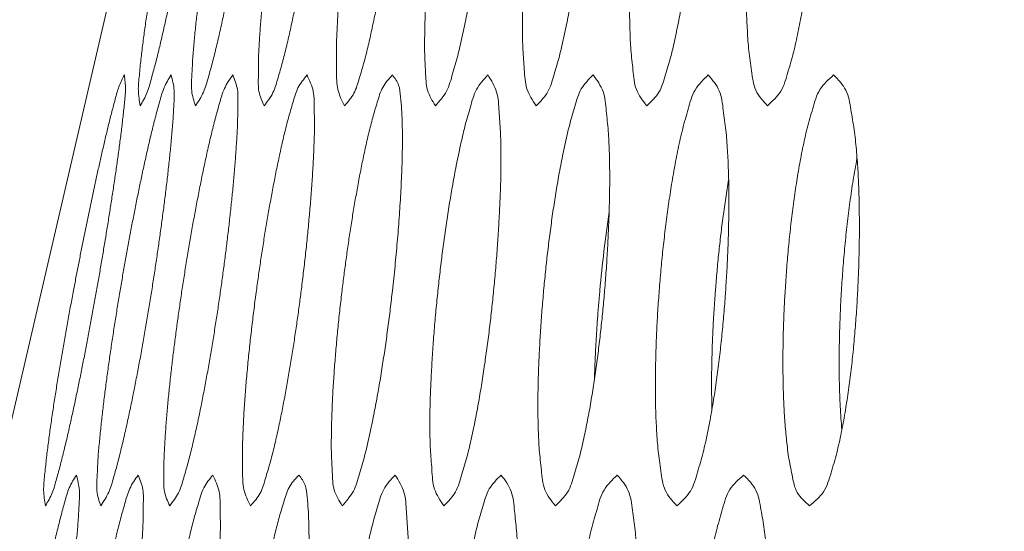
# Model space of a CAD drawing. Units: inches. Extents: x 6 to 144, y 3 to 106.
# Drawn here: x 10 to 10, y 66 to 67 of the extents above; entities that cross this region are included whole.
import ezdxf

# ---------------------------------------------------------------- set-up
doc = ezdxf.new("R2010")
doc.units = ezdxf.units.IN
doc.header["$MEASUREMENT"] = 0
doc.linetypes.add('DCAD_CONTINUOUS', pattern=[0])
doc.layers.add('00_COMPONENTS', color=7, linetype='DCAD_CONTINUOUS', lineweight=0)
doc.layers.add('524', color=7, linetype='Continuous', lineweight=0)
doc.styles.add('DC_TEXTSTYLE4', font='arial.ttf', dxfattribs={"height": 0.75})
doc.dimstyles.get("Standard").update_dxf_attribs({"dimtxt": 0.18, "dimasz": 0.18, "dimexe": 0.18, "dimexo": 0.0625, "dimgap": 0.09, "dimtad": 0, "dimtih": 1, "dimtoh": 1, "dimdec": 4, "dimzin": 0, "dimdsep": 46, "dimtxsty": 'Standard', "dimcen": 0.09, "dimadec": 0, "dimazin": 0, "dimtfac": 1, "dimtdec": 4, "dimtofl": 0, "dimtmove": 0, "dimatfit": 3, "dimfxl": 0, "dimtolj": 1, "dimtzin": 0, "dimarcsym": 0})

# ---------------------------------------------------------------- blocks, each defined once
blk = doc.blocks.new('*D9')
at = {"layer": '524', "color": 0, "linetype": 'Continuous', "lineweight": -2, "ltscale": 0.004920706870784103}
for p, q in [((9.673414844744709, 63.13831793867338), (9.673414844744709, 71.98252355853124)), ((11.82666432649222, 70.15848630006663), (11.82666432649222, 71.98252355853124)), ((8.923414844744709, 71.60752355853124), (8.173414844744709, 71.60752355853124)), ((11.82666432649222, 71.60752355853124), (9.673414844744709, 71.60752355853124)), ((12.57666432649222, 71.60752355853124), (13.32666432649222, 71.60752355853124))]:
    blk.add_line(p, q, dxfattribs=at)
at = {"layer": '524', "color": 0}
for points in [[(8.923414844744709, 71.48252355853124), (8.923414844744709, 71.73252355853124), (9.673414844744709, 71.60752355853124)], [(12.57666432649222, 71.73252355853124), (12.57666432649222, 71.48252355853124), (11.82666432649222, 71.60752355853124)]]:
    blk.add_solid(points, dxfattribs=at)
at = {"layer": 'Defpoints', "color": 0}
for p in [(9.673414844744709, 71.60752355853124), (11.82666432649222, 69.40848630006663), (9.673414844744709, 62.38831793867338)]:
    blk.add_point(p, dxfattribs=at)
at = {"layer": '524', "color": 0, "lineweight": 0, "insert": (10.75003958561846, 72.36539855853124), "char_height": 0.75, "attachment_point": 5, "style": 'DC_TEXTSTYLE4'}
blk.add_mtext('\\A1;2.153', dxfattribs=at)

msp = doc.modelspace()

# ---------------------------------------------------------------- linework, layer by layer
at = {"layer": '00_COMPONENTS', "color": 7, "linetype": 'DCAD_CONTINUOUS', "lineweight": 0, "ltscale": 0.004920706870784103}
for p, q in [((9.68867443551608, 64.46515774174625), (10.81496710017528, 69.3142230939901)), ((10.2538157224097, 66.54116569960641), (10.25376042172262, 66.54072899522895)), ((10.38616560398988, 66.54100094439661), (10.38614468489975, 66.54072899522895)), ((10.38942216654064, 66.54072899522895), (10.38940536500748, 66.54048383262592))]:
    msp.add_line(p, q, dxfattribs=at)
msp.add_arc((10.81241624502039, 66.49878088378895), 0.4651092031435182, 171.7182017840998, 174.8254730928003, dxfattribs=at)
for points in [[(9.687081002698568, 63.6070011449852), (9.759624786481227, 63.79595248575423), (9.828570297876865, 63.98626541061343), (9.894395697114133, 64.17767998038887), (9.957487523404474, 64.3700003222731), (10.0181272654777, 64.5631040204324), (10.07658580038091, 64.75687520396103), (10.13308036111152, 64.9512257987823), (10.18778672578216, 65.14608783935255), (10.24086137191096, 65.34140051565659), (10.29244049793914, 65.53711341338416), (10.34264091549241, 65.73318444673963), (10.39156055796454, 65.92957819312767), (10.43930021513719, 66.12626213803217), (10.48597164988972, 66.32320386824621), (10.5297344006475, 66.52080231251172), (10.56697624237993, 66.7197447499177), (10.59983873504632, 66.91945212736498), (10.62949713015011, 67.1196681440747), (10.65674053861188, 67.3202280171885), (10.68210613246822, 67.52102827527924), (10.70591494151961, 67.722018139202), (10.72842375697023, 67.92315833518131), (10.74982884789216, 68.12441989441045), (10.7702845986291, 68.32578041303056), (10.78988866616765, 68.52722632180901), (10.80873424447397, 68.72874474657678), (10.82691452751423, 68.93032281316478)], [(10.20231174667453, 66.59977747931597), (10.20170294998794, 66.60469260581641), (10.20202043056531, 66.60955059220372), (10.20253279319001, 66.61461738806351), (10.20312370647476, 66.61952430708521), (10.20377948333493, 66.62443968888964), (10.20448667892388, 66.62938255394846), (10.2052318191215, 66.63431628974163), (10.2060079370875, 66.63923428752818), (10.2068114363646, 66.64414540275598), (10.20763949922133, 66.64905499049668), (10.20849047571338, 66.65396276010189), (10.20936281683158, 66.65886793294813), (10.21025497356672, 66.66376973041179), (10.21116539690961, 66.66866737386934)], [(10.21857625740632, 66.66866737386934), (10.21774514098835, 66.6640042876609), (10.21689708166649, 66.65934427179283), (10.21603095793911, 66.65468754625948), (10.21514564830458, 66.6500343310553), (10.21424003126124, 66.64538484617462), (10.21331296868479, 66.64073932321855), (10.21236250113671, 66.63609856726623), (10.21138548820502, 66.63146420800501), (10.21037823077288, 66.62683761264158), (10.20933360095047, 66.62221775275131), (10.20824269383218, 66.61760331803943), (10.20709190211227, 66.61300777261103), (10.20585784363614, 66.60845205316758), (10.20445214739681, 66.60389714116373), (10.20231174667453, 66.59977747931597)], [(10.21994356614273, 66.59977748171728), (10.21875804916692, 66.60453980432155), (10.21881323589905, 66.60941847544503), (10.2190594179622, 66.61446840451111), (10.2194548467433, 66.61939928218274), (10.21993156660204, 66.6243336794935), (10.22046600009648, 66.62928689889355), (10.2210516195715, 66.6342319454324), (10.22168150095295, 66.6391638218772), (10.22234852791984, 66.64408909517302), (10.22304761269049, 66.64901174058281), (10.22377685029274, 66.65393150910016), (10.22453461373246, 66.65884778278222), (10.22531927601553, 66.66375994368622), (10.22612921014779, 66.66866737386934)], [(10.23619844344135, 66.66866737386934), (10.23539234950892, 66.6636483794945), (10.23455967631488, 66.65863321902904), (10.23369889100235, 66.65362289759715), (10.23280846071442, 66.64861842032309), (10.23188685259422, 66.64362079233108), (10.23093220774306, 66.63863072172337), (10.22993981672093, 66.63364631977655), (10.22890347824806, 66.628664590579), (10.2278160843645, 66.62369376883659), (10.22666911295435, 66.61875766236145), (10.22543887225156, 66.61384110723355), (10.22407368578178, 66.60887265381089), (10.22251734523861, 66.60414698880831), (10.21994356614273, 66.59977748171728)], [(10.24190129641337, 66.59977749038953), (10.2402476556209, 66.60437052657748), (10.24006627845443, 66.60926208789087), (10.24009264504985, 66.61429752721841), (10.24031421309715, 66.61924892575927), (10.24063431666755, 66.62420125011845), (10.24102141931214, 66.62916640634027), (10.24147087607619, 66.63412480609246), (10.24197504634797, 66.63907253937852), (10.24252465786648, 66.64401426627612), (10.24311314442009, 66.64895281184728), (10.24373829972225, 66.65388792401268), (10.24439830931081, 66.65881907415182), (10.24509135872361, 66.6637457336442), (10.24581563349849, 66.66866737386934)], [(10.25809766738514, 66.66866737386934), (10.25736733019663, 66.66362723304219), (10.25660436621461, 66.6585914481348), (10.25580706226401, 66.65356103051657), (10.25497370516978, 66.64853699155691), (10.25410258175686, 66.64352034262527), (10.25319152989091, 66.6385118848898), (10.25223461684707, 66.63351065414015), (10.25122402281036, 66.6285150193515), (10.25015181950917, 66.62353250775438), (10.24900967317963, 66.61858265727565), (10.24776607001862, 66.6136552809921), (10.24635135899374, 66.608704143409), (10.24472392356732, 66.60397938115202), (10.24190129641337, 66.59977749038953)], [(10.26759203620514, 66.59977748982267), (10.26546259245837, 66.60498614601222), (10.26505496956574, 66.6107732404986), (10.26498363733747, 66.6166049184059), (10.26514584625303, 66.6223917180864), (10.26542403368898, 66.62818831654103), (10.26579875980002, 66.63399104004166), (10.2662567928297, 66.63979251543398), (10.26678515875298, 66.64558562674812), (10.26737558209609, 66.65136794659288), (10.26802389010612, 66.65714114158996), (10.26872604790809, 66.66290701594643), (10.26947802062704, 66.66866737386934)], [(10.28369457828406, 66.66866737386934), (10.28303489092718, 66.66360861405707), (10.28233716379939, 66.65855448665212), (10.28159948402279, 66.65350603891015), (10.28081993871947, 66.64846431808682), (10.27999661501152, 66.64343037143787), (10.27912704952281, 66.63840510783913), (10.27820432060354, 66.6333883154818), (10.27721934826693, 66.62837943648795), (10.27616316370029, 66.62338547012361), (10.27502654435489, 66.61842284794284), (10.27377150802969, 66.6134860376554), (10.27231654889752, 66.60854830528093), (10.2706210465043, 66.60382526544974), (10.26759203620514, 66.59977748982267)], [(10.29664985239623, 66.59977748765361), (10.29413574153599, 66.60481419365045), (10.29349239724874, 66.61058804649434), (10.29322585392923, 66.6164210960156), (10.29322222084038, 66.62222861342553), (10.29335175023788, 66.62804424322556), (10.29359151736012, 66.63386467549428), (10.29392599886476, 66.63968402699003), (10.29433996693601, 66.64549659840002), (10.29482383891277, 66.65130020382628), (10.29537310299916, 66.65709581336111), (10.29598342765333, 66.66288450928272), (10.29665048133342, 66.66866737386934)], [(10.31263244798188, 66.66866737386934), (10.31193818374782, 66.66274766766874), (10.3111848182196, 66.65683568741143), (10.31036894028189, 66.65093105298467), (10.30948713881936, 66.64503338427575), (10.3085356924529, 66.63914256124276), (10.30750458785149, 66.633263737914), (10.30637795576128, 66.6274069768976), (10.30513970401146, 66.62158252765616), (10.30376512478817, 66.61579788008142), (10.30214600898152, 66.61003495278538), (10.30017940241425, 66.60444133602553), (10.29664985239623, 66.59977748765361)], [(10.3288745573531, 66.59977747974112), (10.32591363723474, 66.60514470565523), (10.32506835993194, 66.61139571976479), (10.32462860289975, 66.61780024563983), (10.32446426433462, 66.6242127212783), (10.32449921743211, 66.63058617247283), (10.32469179646757, 66.63693656974826), (10.32500091741774, 66.6432808901812), (10.32539557356764, 66.64963039580634), (10.32587051452188, 66.6559817417374), (10.3264245459509, 66.66232928281237), (10.32705647352517, 66.66866737386934)], [(10.34471852553689, 66.66866737386934), (10.34410270703067, 66.6627288806568), (10.34342102881502, 66.65679787590389), (10.34266981614119, 66.65087442480933), (10.34184539426042, 66.6449585925718), (10.34094371507974, 66.63905069400592), (10.33995345270377, 66.63315590982616), (10.33885666402504, 66.62728384497974), (10.33763516508503, 66.6214442654455), (10.33626086651256, 66.61564549709139), (10.33461566266423, 66.60988407228324), (10.33258322387758, 66.60430108317195), (10.3288745573531, 66.59977747974112)], [(10.36421095625473, 66.5997774787058), (10.36088952027129, 66.60495560272658), (10.35978414044258, 66.61120262023941), (10.35914922417895, 66.61759976595394), (10.35881845556254, 66.62401813645234), (10.35869939341768, 66.63041148362686), (10.35875006567359, 66.63679002714333), (10.35892949429052, 66.64316507242766), (10.3592061302121, 66.64954401043671), (10.35957345096176, 66.65592384227257), (10.360029039758, 66.66229986454638), (10.3605704798193, 66.66866737386934)], [(10.37990446748415, 66.66866737386934), (10.37936916384851, 66.66271029145275), (10.37876112390498, 66.6567602977105), (10.37807641667267, 66.65081786035357), (10.37731111117069, 66.64488344709292), (10.37646082769263, 66.63895777073877), (10.37551277937098, 66.6330461361912), (10.3744467151115, 66.62715792539841), (10.37324212451834, 66.6213026619422), (10.37186732305484, 66.61548976609362), (10.37019536529355, 66.60972917351883), (10.36809277358424, 66.6041573341221), (10.36421095625473, 66.5997774787058)], [(10.40276036362127, 66.5997774875119), (10.39908045496263, 66.6047471465123), (10.39769547019573, 66.61097920763719), (10.39685257172337, 66.61737114698967), (10.3963459114072, 66.6237994607588), (10.39606383727832, 66.63021493199808), (10.39596418955493, 66.63662317438411), (10.39600644407453, 66.643031079593), (10.39615870362561, 66.64944292640565), (10.3964130202063, 66.65585573996597), (10.39676556799514, 66.66226529690887), (10.39721252117066, 66.66866737386934)], [(10.41828101721676, 66.66843278092499), (10.41778453726866, 66.66193382424001), (10.41719231665086, 66.65544095113084), (10.41650038106169, 66.64896010283233), (10.41570475619951, 66.6424972205793), (10.41479730398864, 66.6360567169943), (10.41374886158461, 66.62963528604885), (10.41252364522766, 66.62322719103197), (10.41108332107434, 66.61682956998514), (10.40931733112139, 66.61052108459721), (10.40703375178346, 66.60447167506234), (10.40276036362127, 66.5997774875119)], [(10.18098232301354, 66.54072899522895), (10.18176281340203, 66.54482914934765), (10.18255539155147, 66.54892705180309), (10.18336026627827, 66.55302258147688), (10.18417764639883, 66.55711561725055), (10.18500774072954, 66.56120603800565), (10.18585075808682, 66.56529372262378), (10.18670695322525, 66.56937855028876), (10.18757726986597, 66.57346040471761), (10.18846318291489, 66.5775391731225), (10.18936629829464, 66.58161463114998), (10.19028946550054, 66.58568537076783), (10.19123628572478, 66.58974927292716), (10.19221240544084, 66.5938053398042), (10.19322905040018, 66.59785567441124), (10.19430511984901, 66.60189412711841), (10.19549132986234, 66.60588477821832), (10.1972429708251, 66.60961887446514)], [(10.1972429708251, 66.60961887446514), (10.19759446558755, 66.60509399832574), (10.19724583601911, 66.6004241313686), (10.19674876681486, 66.59583366133475), (10.19619745568393, 66.59121730158245), (10.19560225477623, 66.58660294055578), (10.19497041076144, 66.58200208241053), (10.19431030758767, 66.57740702825991), (10.19362800368672, 66.57281290211549), (10.19292561424506, 66.56822047169966), (10.19220480218587, 66.5636309522569), (10.19146647438158, 66.55904468471523), (10.19071110963926, 66.55446151497692), (10.18993918189097, 66.54988128330662), (10.18915116506881, 66.54530382996906), (10.18834753310485, 66.54072899522895)], [(10.19589259583534, 66.54072899522895), (10.19669076867196, 66.5454024114844), (10.19751101246722, 66.55007203321799), (10.19835398081287, 66.55473765733542), (10.19922032730066, 66.55939908074227), (10.20011070552237, 66.56405610034427), (10.20102578971046, 66.56870850246098), (10.20196722818902, 66.57335557382596), (10.20293804404795, 66.57799589609155), (10.20394188368506, 66.58262821831583), (10.20498608022057, 66.5872528551542), (10.206079893604, 66.59187010525956), (10.20723848981304, 66.59646797088692), (10.20848852036296, 66.60102799067538), (10.20992758886685, 66.60557114796806), (10.21218614344186, 66.60961887866152)], [(10.21218614344186, 66.60961887866152), (10.21314401302919, 66.60479293768557), (10.21303483117092, 66.59993137155827), (10.21274447764345, 66.59487832493039), (10.21234328676149, 66.58996146389232), (10.21187349348085, 66.58503695010701), (10.21135256418482, 66.58008839558427), (10.2107888263677, 66.57514755175032), (10.210188278706, 66.57022023588912), (10.2095557059555, 66.56529895513242), (10.2088944398732, 66.56037926400427), (10.20820558692819, 66.55546158461294), (10.20749006353305, 66.5505467547953), (10.20674878610034, 66.54563561238832), (10.20598267104266, 66.54072899522895)], [(10.21563942377594, 66.54072899522895), (10.21641386442076, 66.54575708582301), (10.21722017445548, 66.55078066723406), (10.21805933291101, 66.55579881330945), (10.21893231881829, 66.56081059789648), (10.21984011120823, 66.56581509484249), (10.22078407377045, 66.57081163901962), (10.22176887551802, 66.57580180825322), (10.22280087692749, 66.58078809859661), (10.22388679214223, 66.58576279763233), (10.22503400944207, 66.59070436371744), (10.22626903729912, 66.59562593894387), (10.22765176993267, 66.60058758415305), (10.22922753589401, 66.60531706621097), (10.23190298743699, 66.60961888297993)], [(10.23190298743699, 66.60961888297993), (10.23336788152668, 66.60495392144368), (10.23349606778463, 66.60007661232946), (10.23343415838146, 66.59503924267408), (10.2332049161037, 66.59010032905057), (10.23288989822897, 66.58515777827277), (10.23251549411839, 66.580198361195), (10.2320861899567, 66.57524532718493), (10.23160849362132, 66.57030322663037), (10.23108997700871, 66.56536664674493), (10.23053584201424, 66.56043236783458), (10.22994754393213, 66.55550076853979), (10.22932620898666, 66.55057254354857), (10.2286729634021, 66.54564838754895), (10.22798893340273, 66.54072899522895)], [(10.23944272698222, 66.54072899522895), (10.24014307367139, 66.54577716291489), (10.24088101786158, 66.5508204601044), (10.2416577658146, 66.55585792041146), (10.24247452379229, 66.56088857745), (10.24333249805646, 66.56591146483402), (10.24423339138375, 66.5709257985073), (10.24518301128429, 66.57593230175115), (10.24618918634367, 66.58093223560238), (10.24725959966348, 66.58591849473298), (10.24840205854531, 66.59087322992274), (10.24965026506951, 66.5958047720577), (10.2510789520474, 66.60075072705013), (10.2527258635694, 66.60547858516153), (10.25563139087127, 66.60961887703571)], [(10.25563139087127, 66.60961887703571), (10.25758388957383, 66.60437816375901), (10.25793839018102, 66.59863039237722), (10.25798829847611, 66.59284200874461), (10.25782953288355, 66.58710526255364), (10.25756790640281, 66.58135507956467), (10.25721993940139, 66.57559591101038), (10.25679682333405, 66.56983636272686), (10.25630950539388, 66.56408472404563), (10.25576468500575, 66.55834378021031), (10.25516545913543, 66.55261164854228), (10.2545148106483, 66.54688629851613), (10.2538157224097, 66.54116569960641)], [(10.26681435319684, 66.54072899522895), (10.26744455449883, 66.54579506453263), (10.26811763258434, 66.55085610870627), (10.26883501745712, 66.55591109916767), (10.26959813912091, 66.56095900733469), (10.27040842757946, 66.56599880462514), (10.2712679047771, 66.57102957884072), (10.2721833176329, 66.57605134678035), (10.27316367041355, 66.58106438224772), (10.27421777415474, 66.5860620351606), (10.27535465182842, 66.59102917187052), (10.27661407346372, 66.59596959402504), (10.27808095261418, 66.60090324487936), (10.27979624880412, 66.6056285520091), (10.28289613273104, 66.60961889138844)], [(10.28289613273104, 66.60961889138844), (10.28488505074045, 66.60639707452503), (10.28551135929328, 66.60258988183415), (10.28585277690606, 66.59872023184943), (10.28602550691317, 66.5948530121029), (10.28609861681103, 66.5909769546148), (10.28609340099854, 66.5871020216936), (10.28602651615434, 66.58322804501032), (10.28591082496929, 66.57935482846881), (10.28575238307645, 66.57548293196976), (10.28555612974986, 66.5716128912318), (10.28532557118358, 66.56774482832246), (10.28506375541441, 66.5638787678832), (10.28477278372737, 66.5600147558938), (10.28445425926559, 66.55615285130867), (10.28410929034091, 66.55229316337808), (10.28373850120053, 66.54843585083557), (10.28334249559699, 66.54458107450968), (10.28292187728284, 66.54072899522895)], [(10.29746164507927, 66.54072899522895), (10.29812151438562, 66.54665678577823), (10.29884698479425, 66.5525765389433), (10.29964070682971, 66.558488460314), (10.30050533101654, 66.56439275548009), (10.3014438394812, 66.57028938123122), (10.3024658314196, 66.5761733295831), (10.30358700643717, 66.58203501542668), (10.30482329219508, 66.58786468254318), (10.30619978029137, 66.59365476864927), (10.30782817639863, 66.59941724732518), (10.3098145788305, 66.60500928645335), (10.31341297475327, 66.60961886606451)], [(10.31341297475327, 66.60961886606451), (10.31622074927998, 66.60417432845435), (10.31700681297344, 66.59793622513833), (10.31742919007796, 66.59153197489651), (10.31759786334799, 66.58512297101629), (10.31757940195757, 66.57875918573566), (10.31741336505134, 66.57242126999277), (10.31713887884093, 66.56608884672065), (10.31678496395583, 66.5597484369196), (10.31635519005966, 66.55340393441146), (10.31584918282525, 66.54706192518498), (10.31526656792543, 66.54072899522895)], [(10.33124646039753, 66.54072899522895), (10.33182638123371, 66.54667538245954), (10.33247889601328, 66.55261407718842), (10.33320688423352, 66.55854483839322), (10.33401322539175, 66.56446742505156), (10.33490119802457, 66.57038135637761), (10.33588173790059, 66.5762815507231), (10.3369726778462, 66.58215878232966), (10.33819209717109, 66.58800367733889), (10.33956850359557, 66.59380773994882), (10.34122290025647, 66.59956895252989), (10.34327627990281, 66.60515037281303), (10.34705062748316, 66.60961888915641)], [(10.34705062748316, 66.60961888915641), (10.35022355954588, 66.60435571665774), (10.35126392140413, 66.59811766622207), (10.35188034830128, 66.59172310619137), (10.35221584750723, 66.5853107290932), (10.35235162109431, 66.57892815405447), (10.35232781702509, 66.57256250468495), (10.35218382454774, 66.56619982499484), (10.35194942884365, 66.55983095578338), (10.35162932868375, 66.55345926735698), (10.35122417784935, 66.54709015030804), (10.35073463012176, 66.54072899522895)], [(10.36817785310267, 66.54072899522895), (10.36872443931924, 66.54723745022805), (10.3693671610456, 66.5537392281945), (10.37010807039986, 66.5602281242954), (10.37094921950014, 66.56669793369791), (10.37189677193096, 66.57314429380064), (10.37297785563933, 66.57957223553873), (10.37422626347939, 66.58598977620339), (10.375677904701, 66.59240217403637), (10.37743189847202, 66.59873213817197), (10.37966030913575, 66.6048075392073), (10.38382459677664, 66.6096188825351)], [(10.38382459677664, 66.6096188825351), (10.38735456708293, 66.60455269087508), (10.38866532826555, 66.59832520815608), (10.38948643499968, 66.591937787872), (10.3899974744157, 66.5855182026909), (10.39029681118829, 66.57911521110094), (10.39042472305935, 66.57272105648521), (10.39042021493489, 66.566326761916), (10.3903134143591, 66.55992661597656), (10.39011024666182, 66.55352380996187), (10.38981255100251, 66.5471230382525), (10.38942216654064, 66.54072899522895)], [(10.40843680229785, 66.54072899522895), (10.40888478819028, 66.54725860713316), (10.40943842569958, 66.55378203189049), (10.41010065144827, 66.56029347246107), (10.41087440205892, 66.56678713180501), (10.4117668885036, 66.57325857807734), (10.41280650358467, 66.57971014474936), (10.41402818945359, 66.58614625710487), (10.4154697924198, 66.5925683938581), (10.41724763149196, 66.59889834558106), (10.41956452778312, 66.60497069678202), (10.42392155086917, 66.60961888828643)], [(10.42392155086917, 66.60961888828643), (10.42781678066781, 66.60477468942233), (10.42942910173725, 66.5985708259807), (10.43047950441829, 66.59218989299293), (10.43118670710911, 66.5857594117289), (10.43166919177587, 66.57933328801897), (10.4319673993598, 66.57290803590801), (10.43211969313847, 66.56647864971333), (10.43215639725267, 66.5600422773457), (10.43208474494815, 66.5536022525046), (10.43190784926152, 66.54716301264676), (10.43162882322938, 66.54072899522895)], [(10.4313873128301, 66.58297923553174), (10.43017617048832, 66.57599068379338), (10.42914164633497, 66.56897263001271), (10.42825866972329, 66.561932792753), (10.42751737479769, 66.55487583723944), (10.42690819090422, 66.54780636941658), (10.42642154738898, 66.54072899522895)], [(10.39034283483114, 66.57606567034759), (10.3894250437262, 66.57025116285342), (10.38860437631183, 66.5644216498925), (10.38787185198838, 66.55857986425718), (10.38722366264276, 66.55272782085616), (10.38665613705119, 66.54686751559933), (10.38616560398988, 66.54100094439661)], [(10.17203049479561, 66.4718391001166), (10.17143407645439, 66.4767570173224), (10.17175955820955, 66.48161484750088), (10.17228030206632, 66.48668205622131), (10.17287838790948, 66.49158865895892), (10.17354112725648, 66.49650373363968), (10.17425522783986, 66.50144640776864), (10.17500705308913, 66.50637992121744), (10.17578961653013, 66.51129763453491), (10.17659937794316, 66.51620844363748), (10.17743355301722, 66.52111773127778), (10.17829048943906, 66.5260252091729), (10.17916863283091, 66.53093009840701), (10.180066428815, 66.5358316200643), (10.18098232301354, 66.54072899522895)], [(10.18834753310485, 66.54072899522895), (10.18751206322291, 66.53606599469026), (10.18665971255445, 66.53140607005521), (10.18578935930658, 66.52674944099164), (10.18489988168641, 66.52209632716736), (10.18399015790106, 66.51744694825025), (10.18305904958274, 66.51280153559611), (10.18210460072579, 66.50816089712686), (10.1811236803979, 66.50352666927662), (10.18011260086731, 66.49890022243791), (10.17906425785564, 66.49428050507373), (10.17796977784897, 66.48966617795647), (10.176815613898, 66.4850707693967), (10.17557849326252, 66.48051530391845), (10.17417040385214, 66.47596020952963), (10.17203049479561, 66.4718391001166)], [(10.18966336812964, 66.47183910310052), (10.1884760810283, 66.4766008635597), (10.18853360723832, 66.48148015576824), (10.1887822208678, 66.48653019045645), (10.18918082507304, 66.49146137182909), (10.18966092138953, 66.49639595193618), (10.19019880939676, 66.50134922866198), (10.19078801290979, 66.50629429285809), (10.19142159868342, 66.51122616484069), (10.19209240910481, 66.51615140027636), (10.19279532692357, 66.52107396975903), (10.19352843833549, 66.52599362787737), (10.1942901095111, 66.53090976074962), (10.19507870662088, 66.53582175449405), (10.19589259583534, 66.54072899522895)], [(10.20598267104266, 66.54072899522895), (10.20517303229247, 66.53570937020488), (10.20433672704118, 66.53069361256328), (10.20347221600397, 66.5256827293766), (10.20257795989603, 66.5206777277173), (10.20165241943257, 66.51567961465787), (10.20069372705176, 66.51068910131353), (10.19969715195846, 66.50570431745942), (10.19865646797552, 66.50072229730361), (10.19756455318797, 66.49575128364306), (10.1964128875452, 66.4908150177312), (10.19517766186751, 66.48589837720021), (10.19380696585736, 66.48093042560032), (10.19224484101424, 66.47620532850068), (10.18966336812964, 66.47183910310052)], [(10.21172261383878, 66.47183911178458), (10.21005793954355, 66.4764275336345), (10.20987406342519, 66.48132006392125), (10.20989875469456, 66.48635537820235), (10.21012016589335, 66.49130754400298), (10.21044074806686, 66.49626048146209), (10.21082867968753, 66.50122600548404), (10.21127934292574, 66.50618475347615), (10.21178506077396, 66.51113285560831), (10.212336486681, 66.51607492395982), (10.21292700015701, 66.5210137560724), (10.21355437803424, 66.52594910269904), (10.21421679288295, 66.53088044039633), (10.21491241727342, 66.53580724572076), (10.21563942377594, 66.54072899522895)], [(10.22798893340273, 66.54072899522895), (10.22725607556364, 66.53568769104886), (10.2264903848482, 66.53065079001796), (10.22569013687291, 66.52561930679049), (10.2248536072543, 66.52059425602066), (10.22397907160889, 66.5155766523627), (10.22306435181627, 66.51056730321339), (10.22210347211955, 66.50556528128931), (10.22108856182602, 66.50056901088074), (10.22001165256938, 66.49558601683775), (10.21886437844694, 66.49063570792744), (10.21761495624823, 66.48570806455875), (10.21619329774991, 66.48075780227639), (10.21455793914719, 66.47603376625086), (10.21172261383878, 66.47183911178458)], [(10.23758683063975, 66.47183911112323), (10.23543904820859, 66.4770398718363), (10.23502424933429, 66.4828270690871), (10.23494827280922, 66.48865918982636), (10.23510780752009, 66.49444735264956), (10.23538429434345, 66.50024500528009), (10.23575809656108, 66.506048535957), (10.23621586294749, 66.51185069954643), (10.236744501631, 66.51764450262482), (10.23733565996825, 66.5234275513266), (10.23798512949816, 66.52920147383495), (10.2386888414323, 66.53496803388924), (10.23944272698222, 66.54072899522895)], [(10.25376042172262, 66.54072899522895), (10.25309918228853, 66.53566868612822), (10.25239960682726, 66.53061306043672), (10.25165976673209, 66.5255631709), (10.25087773339629, 66.52052007026342), (10.25005157821312, 66.51548481127247), (10.24917881560841, 66.51045831240762), (10.24825246824889, 66.50544040934645), (10.24726339181226, 66.50043061211717), (10.2462025466174, 66.49543591498924), (10.24506061887088, 66.49047260463206), (10.24379926728007, 66.48553541583144), (10.24233652687063, 66.48059876164403), (10.24063142372748, 66.47587666282702), (10.23758683063975, 66.47183911112323)], [(10.26687029576061, 66.47183910857234), (10.26433340864098, 66.4768645301942), (10.26367926009606, 66.4826382327186), (10.26340519142632, 66.4884717107136), (10.26339627914913, 66.4942808159155), (10.26352186088108, 66.50009781968946), (10.26375873515911, 66.50591943908448), (10.26409119081286, 66.51173989971227), (10.26450381507417, 66.51755360630136), (10.26498691479114, 66.52335839679769), (10.26553594511843, 66.52915519943406), (10.26614654495427, 66.534945052736), (10.26681435319684, 66.54072899522895)], [(10.28292187728284, 66.54072899522895), (10.28222684267472, 66.53480716126526), (10.28147220215696, 66.52889310616145), (10.28065452153324, 66.52298648919266), (10.27977036660723, 66.51708696963395), (10.27881598745457, 66.51119446706663), (10.27778126638209, 66.5053141510641), (10.27665017822409, 66.49945606169432), (10.27540647430863, 66.49363042329804), (10.27402517577156, 66.48784479966282), (10.27239733793054, 66.48208235972452), (10.2704191760791, 66.47649047641418), (10.26687029576061, 66.47183910857234)], [(10.2993580892037, 66.47183910134875), (10.29637023516683, 66.47719246995922), (10.29550994395544, 66.48344458042578), (10.29506060349087, 66.48984871237728), (10.29488922270033, 66.49626157646013), (10.29491838192504, 66.50263657393891), (10.29510631095105, 66.50898913377573), (10.29541184760641, 66.51533569032921), (10.29580387980858, 66.52168714139708), (10.29627705010449, 66.52804019663772), (10.29683006851957, 66.53438932494905), (10.29746164507927, 66.54072899522895)], [(10.31526656792543, 66.54072899522895), (10.31465100494245, 66.53478817752816), (10.31396900568723, 66.52885489245354), (10.31321687286016, 66.5229292445825), (10.31239090916165, 66.51701133849262), (10.31148703675116, 66.51110152901956), (10.31049380238992, 66.50520502134225), (10.30939306992394, 66.49933141557949), (10.30816646157701, 66.49349047075012), (10.30678556914171, 66.48769062200691), (10.30513156814662, 66.48192968485061), (10.30308686333282, 66.47634859049094), (10.2993580892037, 66.47183910134875)], [(10.334983154914, 66.47183910021107), (10.331633509971, 66.47700107336141), (10.33051019586521, 66.4832483100193), (10.32986365762498, 66.48964529170439), (10.3295241287592, 66.49606443776034), (10.32939755792025, 66.50245958245267), (10.32944191297856, 66.50884049542682), (10.32961619983347, 66.51521803772417), (10.32988880152993, 66.5215992935907), (10.33025307034061, 66.52798129051666), (10.33070646903874, 66.5343594004226), (10.33124646039753, 66.54072899522895)], [(10.35073463012176, 66.54072899522895), (10.35020056426207, 66.53476949612615), (10.34959313690482, 66.52881711603722), (10.34890839491164, 66.52287236022488), (10.34814238514416, 66.5169357339519), (10.34729069690824, 66.51100798875429), (10.34634039671966, 66.50509446344576), (10.34527101088484, 66.49920455525684), (10.34406180559531, 66.49334780142128), (10.34268074101074, 66.48753376393545), (10.34100018463257, 66.48177362895365), (10.3388849645029, 66.4762038410853), (10.334983154914, 66.47183910021107)], [(10.3492025504962, 66.54072899522895), (10.34879554383719, 66.53602886240772), (10.34843400797317, 66.53132472531658), (10.34811937855095, 66.52661685232458), (10.34785486489177, 66.52190585196237), (10.34764376981708, 66.51719235069251), (10.34748939614832, 66.51247697497747)], [(10.37383594808869, 66.4718391083637), (10.37012807562468, 66.47679111661671), (10.3687229717275, 66.48302230569679), (10.36786668537581, 66.48941421053364), (10.36734975307065, 66.49584363126193), (10.36705870100918, 66.50226107940694), (10.36695131388767, 66.50867181745986), (10.36698707789735, 66.51508240346853), (10.36713404491446, 66.5214968770392), (10.36738413414212, 66.5279122604211), (10.36773338904872, 66.53432436326683), (10.36817785310267, 66.54072899522895)], [(10.38940536500748, 66.54048383262592), (10.38891114216085, 66.53398328482916), (10.38832045623359, 66.5274888669001), (10.38762924022593, 66.52100649172498), (10.38683342713812, 66.51454207219001), (10.38592477208723, 66.50810003214494), (10.38487400540376, 66.50167730200937), (10.38364525827437, 66.49526846020647), (10.3822000348061, 66.48887099079171), (10.3804262676079, 66.48256384663627), (10.3781294358141, 66.47651669614207), (10.37383594808869, 66.4718391083637)], [(10.38614468489975, 66.54072899522895), (10.38570585159961, 66.53440506245948), (10.38535642585295, 66.5280743846349), (10.38510095021613, 66.52173770286973), (10.38495250056196, 66.51539761694063), (10.38492468646583, 66.50905684287123), (10.3850311175031, 66.50271809668527)], [(10.41620992469114, 66.47183911643366), (10.41231435543682, 66.47604905959113), (10.41063570399894, 66.48171762467472), (10.40953602652121, 66.48753776820614), (10.40881027229817, 66.49341212862271), (10.40830118436285, 66.49930953963371), (10.40796797656044, 66.50522141699281), (10.40778264979776, 66.51114159002731), (10.40771761315372, 66.51706398110333), (10.40775589844167, 66.5229849339365), (10.40789189515472, 66.52890338111555), (10.40812054815329, 66.53481838181993), (10.40843680229785, 66.54072899522895)], [(10.43162882322938, 66.54072899522895), (10.4312421678143, 66.53418298745731), (10.43074879000878, 66.52764236065747), (10.43014346800848, 66.521112793099), (10.42942098000908, 66.51459996305157), (10.42857171462497, 66.50810845812248), (10.4275648060962, 66.50163758492691), (10.42636296444237, 66.4951850538788), (10.42492524465579, 66.48875183570429), (10.42311944943611, 66.4824203379069), (10.42071640137287, 66.47635877722702), (10.41620992469114, 66.47183911643366)], [(10.42642154738898, 66.54072899522895), (10.42604182425486, 66.53330945494812), (10.42579511701927, 66.52588124542899), (10.4256897261102, 66.51844559053909), (10.42575684931378, 66.51100984645286), (10.42602935861837, 66.50358181772505), (10.42654012601235, 66.49616930891028)], [(10.16554638392569, 66.41279061658857), (10.16634882038866, 66.41746419124168), (10.16717331210385, 66.42213395386331), (10.16802050743827, 66.42679970209346), (10.16889105475894, 66.43146123357208), (10.16978560243286, 66.43611834593916), (10.17070481954353, 66.44077082618857), (10.17165034979515, 66.44541796046192), (10.17262521064274, 66.45005832893791), (10.17363304312546, 66.45469067969252), (10.17468117181658, 66.45931532667247), (10.17577884499836, 66.46393256412182), (10.17694121887209, 66.46853037351418), (10.17819493354829, 66.47309028376893), (10.17963751742627, 66.47763327205479), (10.18189897556635, 66.48168049986761)], [(10.18189897556635, 66.48168049986761), (10.18285346657398, 66.47685362783604), (10.18274078889282, 66.47199186122253), (10.18244696669893, 66.46693861648492), (10.18204235396873, 66.46202175091047), (10.18156915000029, 66.45709726382024), (10.18104480851961, 66.45214874271016), (10.18047765311078, 66.44720796454469), (10.1798736768226, 66.44228075055432), (10.17923765773783, 66.43735959859438), (10.17857292204019, 66.43244005728477), (10.17788057187253, 66.42752254932559), (10.17716151937288, 66.42260791382064), (10.17641667667929, 66.4176969898737), (10.17564695592979, 66.41279061658857)], [(10.185337235734, 66.41279061658857), (10.18611500883924, 66.41781954514818), (10.18692479824114, 66.42284391960547), (10.18776758201024, 66.42786281349215), (10.18864433821705, 66.43287530033987), (10.18955604493208, 66.43788045368026), (10.19050406847268, 66.44287760612343), (10.19149310186156, 66.44786831020087), (10.19252953618961, 66.45285502157427), (10.19362009944937, 66.4578300301763), (10.19477217363651, 66.46277190205814), (10.19601245381281, 66.46769368223285), (10.19740119872962, 66.47265469470823), (10.19898340367031, 66.47738367946862), (10.20166883493056, 66.48168050424114)], [(10.20166883493056, 66.48168050424114), (10.20314132068062, 66.47701842809782), (10.20327085588157, 66.47214044825245), (10.20320997115881, 66.46710319051624), (10.20298061283614, 66.46216374891894), (10.20266508061625, 66.45722079060855), (10.20228995525856, 66.4522611424841), (10.20185966051086, 66.44730788881297), (10.20138071495418, 66.44236555253875), (10.2008607415177, 66.43742875684393), (10.20030497618733, 66.43249430310094), (10.19971487847004, 66.42756256953292), (10.1990915758752, 66.42263424881084), (10.19843619591218, 66.41771003360573), (10.19774986609034, 66.41279061658857)], [(10.20927528728593, 66.41279061658857), (10.20997783470199, 66.41784011172898), (10.21071825178317, 66.42288468114566), (10.21149774893467, 66.42792335553293), (10.21231753656165, 66.43295516558517), (10.21317882506929, 66.43797914199675), (10.21408332703435, 66.44299449436693), (10.21503689090324, 66.44800190575076), (10.2160473949122, 66.45300257763242), (10.21712256537681, 66.45798941304146), (10.21827025405538, 66.46294470851889), (10.21952446895911, 66.46787658458626), (10.22096040075122, 66.47282159457635), (10.22261579828877, 66.47754873977928), (10.22553535656801, 66.4816804983481)], [(10.22553535656801, 66.4816804983481), (10.22750369553853, 66.47644514444198), (10.22786431392295, 66.4706964647942), (10.22791834358495, 66.46490680244989), (10.22776201237875, 66.45916800671525), (10.22750207815823, 66.45341605184194), (10.22715519824466, 66.44765532313198), (10.22673263137191, 66.44189431040964), (10.22624539141059, 66.43614119257867), (10.22570022345963, 66.43039872817404), (10.22510024675531, 66.42466507171007), (10.22444846532741, 66.41893823141498), (10.2237478832057, 66.41321621551715)], [(10.23684701245114, 66.41279061658857), (10.23747834916879, 66.41785836229724), (10.23815293126703, 66.42292102697147), (10.23887219743927, 66.42797757595379), (10.23963758637896, 66.43302697458668), (10.24045053677951, 66.43806818821264), (10.24131308636899, 66.44310029425829), (10.24223203335344, 66.44812326087353), (10.2432164420508, 66.45313729327326), (10.24427519764719, 66.45813574911877), (10.24541742920765, 66.46310364170121), (10.24668328248212, 66.46804447460184), (10.24815811361329, 66.4729770149712), (10.24988347140017, 66.47770133909496), (10.25299965669898, 66.48168051273231)], [(10.25299965669898, 66.48168051273231), (10.25500422174114, 66.47846891220401), (10.25563953100544, 66.47466216047565), (10.25598746951338, 66.47079261844196), (10.2561650402954, 66.46692483455399), (10.25624217856622, 66.46304821480922), (10.25624029207868, 66.45917258534469), (10.25617620566645, 66.45529785304876), (10.25606291115357, 66.4514238765282), (10.25590651306815, 66.44755121541823), (10.25571198876191, 66.44368040178503), (10.25548287538061, 66.43981156400912), (10.25522224896115, 66.4359447348568), (10.25493222895868, 66.43207996361477), (10.25461443148001, 66.4282173101746), (10.25426997378677, 66.42435688588795), (10.25389948510273, 66.4204988527607), (10.2535035739843, 66.41664337494389), (10.25308284898791, 66.41279061658857)], [(10.26774177394113, 66.41279061658857), (10.2684018325048, 66.41872064518198), (10.26912810290696, 66.4246425799843), (10.2699232452237, 66.43055658623858), (10.27078991953108, 66.43646282918789), (10.27173112364578, 66.44236122504768), (10.27275655704884, 66.44824674866688), (10.27388207708616, 66.45410983449003), (10.27512376984013, 66.45994074830645), (10.27650700413322, 66.46573184315147), (10.2781441999101, 66.47149382568178), (10.28014244327481, 66.47708410091661), (10.28376058198097, 66.48168048736115)], [(10.28376058198097, 66.48168048736115), (10.28659420825595, 66.47624853837084), (10.28739428291817, 66.47000922557875), (10.28782611086397, 66.46360562277188), (10.28800201872859, 66.45719649182142), (10.28798962539739, 66.45083133602408), (10.28782861233077, 66.44449138408793), (10.28755820924498, 66.4381568390332), (10.28720755025889, 66.43181460738738), (10.28678028166606, 66.4254685196714), (10.2862760895087, 66.41912503602518), (10.28569465982902, 66.41279061658857)], [(10.30180774086928, 66.41279061658857), (10.3023867245866, 66.41873940103397), (10.303038992691, 66.42468044912177), (10.30376743400144, 66.43061347931213), (10.30457493733686, 66.43653821006535), (10.30546479836382, 66.44245411940285), (10.30644807460164, 66.44835609824665), (10.30754279053806, 66.45423492018001), (10.30876721794961, 66.46008121264346), (10.31015018430683, 66.4658863601553), (10.31181337643051, 66.47164707822218), (10.31387921072297, 66.4772265539623), (10.31767370663225, 66.48168051030345)], [(10.31767370663225, 66.48168051030345), (10.32087440902357, 66.47643247195086), (10.32193184390777, 66.47019394549412), (10.32255974233592, 66.46379979511241), (10.32290418210686, 66.45738691863849), (10.3230477639882, 66.45100270994962), (10.32303069811615, 66.44463479123702), (10.32289240161034, 66.43826970255002), (10.3226627282997, 66.43189862253764), (10.32234647617888, 66.42552488298634), (10.32194438989638, 66.41915378172651), (10.32145721410065, 66.41279061658857)], [(10.33904257016427, 66.41279061658857), (10.33958695786817, 66.41930167851125), (10.34022834902795, 66.42580599524246), (10.3409688635935, 66.43229739867174), (10.34181062151474, 66.43876972068855), (10.34275987174199, 66.445218592037), (10.34384383856172, 66.45164878164827), (10.34509639050284, 66.45806795310718), (10.34655357987291, 66.46448098441935), (10.34831591280391, 66.47081040386776), (10.35055786878825, 66.47688467979738), (10.35474339815806, 66.48168050427262)], [(10.35474339815806, 66.48168050427262), (10.35830152749773, 66.47663126795825), (10.35963172406282, 66.4704042663979), (10.36046605515183, 66.46401708100568), (10.36098752739117, 66.45759665325524), (10.36129616564348, 66.45119182998131), (10.36143228718274, 66.44479525672196), (10.36143488243265, 66.43839834703947), (10.36133412146918, 66.4319956639297), (10.36113604124191, 66.42559038747237), (10.36084258857571, 66.41918715818589), (10.36045571029544, 66.41279061658857)], [(10.37961628229458, 66.41279061658857), (10.38006093905161, 66.41932279193294), (10.38061214911098, 66.42584875182071), (10.38127292691032, 66.43236271135217), (10.38204628688726, 66.43885888562758), (10.38293953221295, 66.4453328211675), (10.38398114364488, 66.45178663898977), (10.38520612722462, 66.45822448586082), (10.38665247782463, 66.46464752673312), (10.38843805851285, 66.47097718184462), (10.39076832033917, 66.4770480745337), (10.39514536038824, 66.4816805088981)], [(10.39514536038824, 66.4816805088981), (10.39906750100208, 66.4768540614735), (10.40070074410149, 66.47065181351473), (10.40176573521691, 66.46427107234967), (10.4024845716122, 66.45783949643466), (10.40297753689845, 66.45141143863702), (10.40328512489109, 66.44498371941656), (10.40344567339241, 66.43855161232946), (10.40348954162263, 66.43211246992279), (10.40342407706942, 66.42566964094439), (10.40325250327981, 66.41922754872327), (10.40297804380087, 66.41279061658857)]]:
    msp.add_spline(points, degree=3, dxfattribs=at)

# ---------------------------------------------------------------- dimensions: what is measured, and where the dimension line sits
at = {"layer": '524', "linetype": 'Continuous', "lineweight": 0, "ltscale": 0.004920706870784103}
dim = msp.add_linear_dim(base=(9.673414844744709, 71.60752355853124), p1=(11.82666432649222, 69.40848630006663), p2=(9.673414844744709, 62.38831793867338), dimstyle='Standard', override={"dimtxt": 0.75, "dimasz": 0.75, "dimexe": 0.375, "dimexo": 0.75, "dimgap": 0.375, "dimtad": 1, "dimjust": 0, "dimtih": 1, "dimtoh": 0, "dimdec": 3, "dimzin": 0, "dimlunit": 2, "dimtxsty": 'DC_TEXTSTYLE4', "dimsah": 0, "dimtol": 0, "dimtfac": 1, "dimtdec": 3, "dimtix": 1, "dimtofl": 1, "dimtmove": 0, "dimfxlon": 0}, dxfattribs=at)
dim.commit()
dim.dimension.update_dxf_attribs({"geometry": '*D9', "text_midpoint": (10.75003958561846, 72.36539855853124)})

doc.saveas('drawing.dxf')
